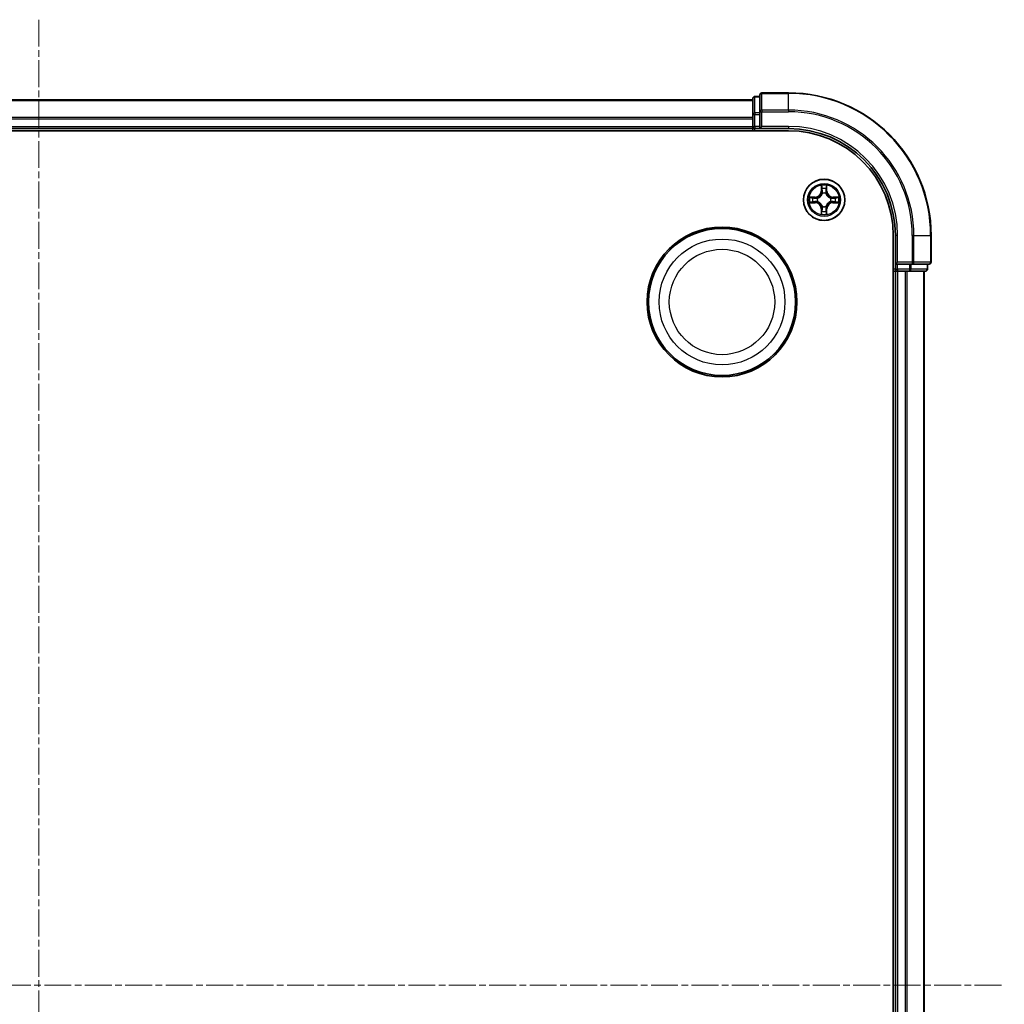
# Model space of a CAD drawing. Units: millimetres. Extents: x 10 to 5599, y 5 to 1270.
# Drawn here: x 1748 to 1886, y 746 to 884 of the extents above; entities that cross this region are included whole.
import ezdxf

# ---------------------------------------------------------------- set-up
doc = ezdxf.new("R2010")
doc.units = ezdxf.units.MM
doc.header["$LTSCALE"] = 0.666667
doc.linetypes.add('CHAIN', pattern=[0.3543, 0.2362, -0.0295, 0.0591, -0.0295])
for name, color, linetype, lineweight in [('Centerline (ISO)', 131, 'Continuous', 18), ('Visible (ISO)', 7, 'Continuous', 35), ('Visible Narrow (ISO)', 7, 'Continuous', 25)]:
    doc.layers.add(name, color=color, linetype=linetype, lineweight=lineweight)

msp = doc.modelspace()

# ---------------------------------------------------------------- linework, layer by layer
at = {"layer": 'Centerline (ISO)', "linetype": 'CHAIN', "ltscale": 23.990969}
for p, q in [((1750.3708, 884.2083), (1750.3708, 613.7083)), ((1615.1208, 748.9583), (1885.6208, 748.9583))]:
    msp.add_line(p, q, dxfattribs=at)
at = {"layer": 'Visible (ISO)'}
for p, q in [((1851.3708, 873.4583), (1850.6708, 873.4583)), ((1851.3708, 873.6583), (1851.3708, 871.3178)), ((1855.3708, 873.9583), (1851.6708, 873.9583)), ((1650.3708, 872.9583), (1850.3708, 872.9583)), ((1850.3708, 873.1583), (1850.3708, 870.917)), ((1850.3708, 870.917), (1850.3708, 870.5414)), ((1850.3708, 870.3178), (1850.3708, 870.5414)), ((1851.3708, 871.3178), (1851.3708, 870.917)), ((1851.3708, 869.2583), (1851.3708, 870.917)), ((1850.3708, 870.3178), (1850.3708, 869.2583)), ((1850.3708, 868.9583), (1850.3708, 869.2583)), ((1851.3708, 868.9583), (1851.6708, 869.2583)), ((1851.3708, 869.2583), (1851.3708, 868.9583)), ((1645.3708, 868.6583), (1855.3708, 868.6583)), ((1650.3708, 868.9583), (1850.3708, 868.9583)), ((1850.3708, 868.9583), (1850.3708, 868.6583)), ((1850.6708, 868.9583), (1851.3708, 868.9583)), ((1851.3708, 868.9583), (1855.3708, 868.9583)), ((1870.0708, 853.9583), (1870.0708, 643.9583)), ((1870.3708, 853.9583), (1870.3708, 849.9583)), ((1875.3708, 850.2583), (1875.3708, 853.9583)), ((1870.6708, 850.2583), (1870.3708, 849.9583)), ((1870.3708, 849.9583), (1870.3708, 849.2583)), ((1870.3708, 849.9583), (1870.6708, 849.9583)), ((1872.3294, 849.9583), (1870.6708, 849.9583)), ((1872.3294, 849.9583), (1872.7303, 849.9583)), ((1872.7303, 849.9583), (1875.0708, 849.9583)), ((1874.8708, 849.2583), (1874.8708, 849.9583)), ((1870.0708, 848.9583), (1870.3708, 848.9583)), ((1870.3708, 848.9583), (1870.3708, 648.9583)), ((1870.6708, 848.9583), (1870.3708, 848.9583)), ((1870.6708, 848.9583), (1871.7303, 848.9583)), ((1871.9539, 848.9583), (1871.7303, 848.9583)), ((1871.9539, 848.9583), (1872.3294, 848.9583)), ((1872.3294, 848.9583), (1874.5708, 848.9583)), ((1874.3708, 848.9583), (1874.3708, 648.9583))]:
    msp.add_line(p, q, dxfattribs=at)
for centre, radius in [((1860.3708, 858.9583), 2.9), ((1846.0708, 844.6583), 10.5), ((1846.0708, 844.6583), 10.3)]:
    msp.add_circle(centre, radius, dxfattribs=at)
for centre, radius, start, end in [((1850.6708, 873.1583), 0.3, 90, 180), ((1851.6708, 873.6583), 0.3, 90, 180), ((1855.3708, 853.9583), 20, 0, 90), ((1850.6708, 869.2583), 0.3, 180, 270), ((1855.3708, 853.9583), 15, 0, 90), ((1855.3708, 853.9583), 14.7, 0, 90), ((1860.3708, 858.9583), 1.2295, 102.936595, 102.938396), ((1860.3708, 858.9583), 1.2295, 100.812717, 100.813267), ((1860.3708, 858.9583), 1.2295, 79.186733, 79.187283), ((1860.3708, 858.9583), 1.2295, 77.061604, 77.063405), ((1860.3708, 858.9583), 1.2295, 169.186733, 169.187283), ((1860.3708, 858.9583), 1.2295, 190.812717, 190.813267), ((1860.3708, 858.9583), 1.2295, 167.061604, 167.063405), ((1860.3708, 858.9583), 1.2295, 192.936595, 192.938396), ((1860.3708, 858.9583), 1.2295, 12.936595, 12.938396), ((1860.3708, 858.9583), 1.2295, 347.061604, 347.063405), ((1860.3708, 858.9583), 1.2295, 10.812717, 10.813267), ((1860.3708, 858.9583), 1.2295, 349.186733, 349.187283), ((1860.3708, 858.9583), 1.2295, 257.061604, 257.063405), ((1860.3708, 858.9583), 1.2295, 259.186733, 259.187283), ((1860.3708, 858.9583), 1.2295, 280.812717, 280.813267), ((1860.3708, 858.9583), 1.2295, 282.936595, 282.938396), ((1875.0708, 850.2583), 0.3, 270, 0), ((1870.6708, 849.2583), 0.3, 180, 270), ((1874.5708, 849.2583), 0.3, 270, 0)]:
    msp.add_arc(centre, radius, start, end, dxfattribs=at)
for points, knots in [([(1860.0703, 860.717), (1860.0682, 860.7984), (1860.0222, 860.8896), (1859.9812, 860.9792), (1859.9808, 860.9801), (1859.9804, 860.9811)], [0, 0, 0, 0, 0.0320559737, 0.0320559737, 0.0323943032, 0.0323943032, 0.0323943032, 0.0323943032]), ([(1859.9804, 860.9811), (1859.9806, 860.98), (1859.9808, 860.979), (1859.983, 860.9686), (1859.9849, 860.9592), (1859.9869, 860.9497)], [-0.03239430317, -0.03239430317, -0.03239430317, -0.03239430317, -0.03205597372, -0.03205597372, -0.02897275834, -0.02897275834, -0.02897275834, -0.02897275834]), ([(1860.7613, 860.9811), (1860.7608, 860.9801), (1860.7604, 860.9792), (1860.7597, 860.9776), (1860.7593, 860.9769), (1860.759, 860.9762)], [-0.000338329447, -0.000338329447, -0.000338329447, -0.000338329447, 0, 0, 0.000241517914, 0.000241517914, 0.000241517914, 0.000241517914]), ([(1860.7602, 860.9759), (1860.7603, 860.9766), (1860.7605, 860.9773), (1860.7608, 860.979), (1860.761, 860.98), (1860.7613, 860.9811)], [-0.000230599076, -0.000230599076, -0.000230599076, -0.000230599076, 0, 0, 0.000338329447, 0.000338329447, 0.000338329447, 0.000338329447]), ([(1858.3533, 859.3477), (1858.3526, 859.3478), (1858.3519, 859.348), (1858.3501, 859.3483), (1858.3491, 859.3486), (1858.3481, 859.3488)], [-0.000230599076, -0.000230599076, -0.000230599076, -0.000230599076, 0, 0, 0.000338329447, 0.000338329447, 0.000338329447, 0.000338329447]), ([(1858.3481, 859.3488), (1858.349, 859.3483), (1858.35, 859.3479), (1858.3516, 859.3472), (1858.3522, 859.3469), (1858.3529, 859.3466)], [-0.000338329447, -0.000338329447, -0.000338329447, -0.000338329447, 0, 0, 0.000241517914, 0.000241517914, 0.000241517914, 0.000241517914]), ([(1858.6121, 858.6578), (1858.5307, 858.6558), (1858.4395, 858.6098), (1858.35, 858.5688), (1858.349, 858.5683), (1858.3481, 858.5679)], [0, 0, 0, 0, 0.0320559737, 0.0320559737, 0.0323943032, 0.0323943032, 0.0323943032, 0.0323943032]), ([(1858.3481, 858.5679), (1858.3491, 858.5681), (1858.3501, 858.5683), (1858.3606, 858.5705), (1858.37, 858.5725), (1858.3794, 858.5745)], [-0.03239430317, -0.03239430317, -0.03239430317, -0.03239430317, -0.03205597372, -0.03205597372, -0.02897275834, -0.02897275834, -0.02897275834, -0.02897275834]), ([(1862.1295, 859.2589), (1862.2109, 859.2609), (1862.3021, 859.3069), (1862.3917, 859.3479), (1862.3926, 859.3483), (1862.3935, 859.3488)], [0, 0, 0, 0, 0.0320559737, 0.0320559737, 0.0323943032, 0.0323943032, 0.0323943032, 0.0323943032]), ([(1862.3935, 859.3488), (1862.3925, 859.3486), (1862.3915, 859.3483), (1862.3811, 859.3462), (1862.3716, 859.3442), (1862.3622, 859.3422)], [-0.03239430317, -0.03239430317, -0.03239430317, -0.03239430317, -0.03205597372, -0.03205597372, -0.02897275834, -0.02897275834, -0.02897275834, -0.02897275834]), ([(1862.3883, 858.569), (1862.389, 858.5688), (1862.3897, 858.5687), (1862.3915, 858.5683), (1862.3925, 858.5681), (1862.3935, 858.5679)], [-0.000230599076, -0.000230599076, -0.000230599076, -0.000230599076, 0, 0, 0.000338329447, 0.000338329447, 0.000338329447, 0.000338329447]), ([(1862.3935, 858.5679), (1862.3926, 858.5683), (1862.3917, 858.5688), (1862.3901, 858.5695), (1862.3894, 858.5698), (1862.3887, 858.5701)], [-0.000338329447, -0.000338329447, -0.000338329447, -0.000338329447, 0, 0, 0.000241517914, 0.000241517914, 0.000241517914, 0.000241517914]), ([(1859.9815, 856.9408), (1859.9813, 856.9401), (1859.9812, 856.9394), (1859.9808, 856.9377), (1859.9806, 856.9366), (1859.9804, 856.9356)], [-0.000230599076, -0.000230599076, -0.000230599076, -0.000230599076, 0, 0, 0.000338329447, 0.000338329447, 0.000338329447, 0.000338329447]), ([(1859.9804, 856.9356), (1859.9808, 856.9365), (1859.9812, 856.9375), (1859.982, 856.9391), (1859.9823, 856.9397), (1859.9826, 856.9404)], [-0.000338329447, -0.000338329447, -0.000338329447, -0.000338329447, 0, 0, 0.000241517914, 0.000241517914, 0.000241517914, 0.000241517914]), ([(1860.6713, 857.1996), (1860.6734, 857.1183), (1860.7194, 857.0271), (1860.7604, 856.9375), (1860.7608, 856.9365), (1860.7613, 856.9356)], [0, 0, 0, 0, 0.0320559737, 0.0320559737, 0.0323943032, 0.0323943032, 0.0323943032, 0.0323943032]), ([(1860.7613, 856.9356), (1860.761, 856.9366), (1860.7608, 856.9377), (1860.7586, 856.9481), (1860.7567, 856.9575), (1860.7547, 856.9669)], [-0.03239430317, -0.03239430317, -0.03239430317, -0.03239430317, -0.03205597372, -0.03205597372, -0.02897275834, -0.02897275834, -0.02897275834, -0.02897275834])]:
    msp.add_open_spline(points, degree=3, knots=knots, dxfattribs=at)
for points in [[(1859.9869, 860.9497), (1860.0055, 860.8612), (1860.0242, 860.7714), (1860.0251, 860.6907)], [(1858.3794, 858.5745), (1858.468, 858.5931), (1858.5578, 858.6117), (1858.6384, 858.6126)], [(1862.3622, 859.3422), (1862.2737, 859.3236), (1862.1838, 859.3049), (1862.1032, 859.304)], [(1860.7547, 856.9669), (1860.7361, 857.0555), (1860.7174, 857.1453), (1860.7165, 857.2259)]]:
    msp.add_open_spline(points, degree=3, dxfattribs=at)
at = {"layer": 'Visible Narrow (ISO)'}
for p, q in [((1850.6708, 873.4583), (1850.6708, 873.3888)), ((1850.6708, 871.1474), (1850.6708, 873.3888)), ((1850.6708, 873.3888), (1851.3708, 873.3888)), ((1851.6708, 873.9583), (1851.6708, 873.8888)), ((1851.6708, 871.5483), (1851.6708, 873.8888)), ((1851.6708, 873.8888), (1855.3708, 873.8888)), ((1855.3708, 873.8888), (1855.3708, 873.9583)), ((1855.3708, 871.5483), (1855.3708, 873.8888)), ((1650.3708, 872.8888), (1850.3708, 872.8888)), ((1650.3708, 870.5483), (1850.3708, 870.5483)), ((1850.3708, 870.917), (1850.6708, 870.917)), ((1850.6708, 871.1474), (1850.6708, 870.917)), ((1851.3708, 871.1474), (1850.6708, 871.1474)), ((1850.6708, 869.2583), (1850.6708, 870.917)), ((1850.6708, 870.917), (1851.3708, 870.917)), ((1851.3708, 871.3178), (1851.6708, 871.3178)), ((1851.6708, 871.5483), (1851.6708, 871.3178)), ((1855.3708, 871.5483), (1851.6708, 871.5483)), ((1851.6708, 869.2583), (1851.6708, 871.3178)), ((1851.6708, 871.3178), (1855.3708, 871.3178)), ((1855.3708, 871.5483), (1855.3708, 871.3178)), ((1650.3708, 870.3178), (1850.3708, 870.3178)), ((1650.3708, 869.2583), (1850.3708, 869.2583)), ((1850.3708, 869.2583), (1850.6708, 869.2583)), ((1850.6708, 869.2583), (1850.6708, 868.9583)), ((1851.3708, 869.2583), (1850.6708, 869.2583)), ((1855.3708, 869.2583), (1851.6708, 869.2583)), ((1855.3708, 869.2583), (1855.3708, 868.9583)), ((1850.6708, 868.6583), (1850.6708, 868.9583)), ((1859.9804, 860.9811), (1859.9668, 860.2015)), ((1860.7749, 860.2015), (1860.7613, 860.9811)), ((1860.0166, 860.2007), (1859.9668, 860.2015)), ((1860.0166, 860.2007), (1860.0251, 860.6907)), ((1860.0166, 860.2007), (1860.0892, 860.1994)), ((1860.0406, 860.5013), (1860.0892, 860.1994)), ((1860.1297, 859.8746), (1860.1243, 859.8952)), ((1860.6173, 859.8952), (1860.6119, 859.8746)), ((1860.6524, 860.1994), (1860.7011, 860.5013)), ((1860.7251, 860.2007), (1860.6524, 860.1994)), ((1860.7165, 860.6907), (1860.7251, 860.2007)), ((1860.7251, 860.2007), (1860.7749, 860.2015)), ((1859.1276, 859.3624), (1858.3481, 859.3488)), ((1858.3481, 858.5679), (1859.1276, 858.5543)), ((1858.6384, 859.304), (1859.1285, 859.3126)), ((1859.1285, 858.6041), (1858.6384, 858.6126)), ((1859.1297, 859.2399), (1858.8278, 859.2886)), ((1858.8278, 858.6281), (1859.1297, 858.6767)), ((1859.1285, 859.3126), (1859.1276, 859.3624)), ((1859.1285, 858.6041), (1859.1276, 858.5543)), ((1859.1285, 859.3126), (1859.1297, 859.2399)), ((1859.1285, 858.6041), (1859.1297, 858.6767)), ((1859.4339, 859.2049), (1859.4545, 859.1994)), ((1859.4545, 858.7172), (1859.4339, 858.7118)), ((1861.2871, 859.1994), (1861.3077, 859.2049)), ((1861.3077, 858.7118), (1861.2871, 858.7172)), ((1861.6131, 859.3126), (1861.6119, 859.2399)), ((1861.9138, 859.2886), (1861.6119, 859.2399)), ((1861.6119, 858.6767), (1861.9138, 858.6281)), ((1861.6131, 858.6041), (1861.6119, 858.6767)), ((1861.6131, 859.3126), (1861.614, 859.3624)), ((1861.6131, 859.3126), (1862.1032, 859.304)), ((1862.1032, 858.6126), (1861.6131, 858.6041)), ((1861.6131, 858.6041), (1861.614, 858.5543)), ((1862.3935, 859.3488), (1861.614, 859.3624)), ((1861.614, 858.5543), (1862.3935, 858.5679)), ((1860.0166, 857.716), (1859.9668, 857.7151)), ((1859.9668, 857.7151), (1859.9804, 856.9356)), ((1860.0166, 857.716), (1860.0892, 857.7173)), ((1860.0251, 857.2259), (1860.0166, 857.716)), ((1860.0892, 857.7173), (1860.0406, 857.4154)), ((1860.1243, 858.0214), (1860.1297, 858.042)), ((1860.6119, 858.042), (1860.6173, 858.0214)), ((1860.7011, 857.4154), (1860.6524, 857.7173)), ((1860.7251, 857.716), (1860.6524, 857.7173)), ((1860.7251, 857.716), (1860.7165, 857.2259)), ((1860.7251, 857.716), (1860.7749, 857.7151)), ((1860.7613, 856.9356), (1860.7749, 857.7151)), ((1870.6708, 853.9583), (1870.3708, 853.9583)), ((1870.6708, 850.2583), (1870.6708, 853.9583)), ((1872.7303, 853.9583), (1872.7303, 850.2583)), ((1872.9608, 853.9583), (1872.7303, 853.9583)), ((1872.9608, 850.2583), (1872.9608, 853.9583)), ((1872.9608, 853.9583), (1875.3013, 853.9583)), ((1875.3013, 853.9583), (1875.3013, 850.2583)), ((1875.3013, 853.9583), (1875.3708, 853.9583)), ((1872.7303, 850.2583), (1870.6708, 850.2583)), ((1870.6708, 849.2583), (1870.6708, 849.9583)), ((1872.3294, 849.9583), (1872.3294, 849.2583)), ((1872.5599, 849.2583), (1872.5599, 849.9583)), ((1872.7303, 850.2583), (1872.7303, 849.9583)), ((1872.7303, 850.2583), (1872.9608, 850.2583)), ((1875.3013, 850.2583), (1872.9608, 850.2583)), ((1874.8013, 849.9583), (1874.8013, 849.2583)), ((1875.3013, 850.2583), (1875.3708, 850.2583)), ((1870.3708, 849.2583), (1870.0708, 849.2583)), ((1870.3708, 849.2583), (1870.6708, 849.2583)), ((1870.6708, 849.2583), (1870.6708, 848.9583)), ((1872.3294, 849.2583), (1870.6708, 849.2583)), ((1870.6708, 848.9583), (1870.6708, 648.9583)), ((1871.7303, 848.9583), (1871.7303, 648.9583)), ((1871.9608, 848.9583), (1871.9608, 648.9583)), ((1872.3294, 849.2583), (1872.3294, 848.9583)), ((1872.3294, 849.2583), (1872.5599, 849.2583)), ((1874.8013, 849.2583), (1872.5599, 849.2583)), ((1874.3013, 848.9583), (1874.3013, 648.9583)), ((1874.8013, 849.2583), (1874.8708, 849.2583))]:
    msp.add_line(p, q, dxfattribs=at)
for centre, radius in [((1860.3708, 858.9583), 2.8677), ((1860.3708, 858.9583), 2.3092), ((1860.3708, 858.9583), 2.1415), ((1846.0708, 844.6583), 8.8207), ((1846.0708, 844.6583), 7.384)]:
    msp.add_circle(centre, radius, dxfattribs=at)
for centre, radius, start, end in [((1855.3708, 853.9583), 19.9305, 0, 90), ((1855.3708, 853.9583), 17.59, 0, 90), ((1855.3708, 853.9583), 17.3595, 0, 90), ((1855.3708, 853.9583), 15.3, 0, 90), ((1860.3708, 858.9583), 2.0601, 79.074582, 100.925418), ((1859.1127, 860.2164), 0.8542, 271, 359), ((1859.1127, 860.2164), 0.904, 271, 359), ((1860.3708, 858.9583), 1.6122, 79.692479, 100.307521), ((1860.3708, 858.9583), 0.9688, 75.258044, 104.741956), ((1860.3708, 858.9583), 0.9475, 75.258044, 104.741956), ((1861.6289, 860.2164), 0.904, 181, 269), ((1861.6289, 860.2164), 0.8542, 181, 269), ((1860.3708, 858.9583), 2.0601, 169.074582, 190.925418), ((1860.3708, 858.9583), 1.6122, 169.692479, 190.307521), ((1859.1127, 857.7002), 0.8542, 1, 89), ((1859.1127, 857.7002), 0.904, 1, 89), ((1860.3708, 858.9583), 0.9688, 165.258044, 194.741956), ((1860.3708, 858.9583), 0.9475, 165.258044, 194.741956), ((1861.6289, 857.7002), 0.904, 91, 179), ((1861.6289, 857.7002), 0.8542, 91, 179), ((1860.3708, 858.9583), 0.9475, 345.258044, 14.741956), ((1860.3708, 858.9583), 0.9688, 345.258044, 14.741956), ((1860.3708, 858.9583), 1.6122, 349.692479, 10.307521), ((1860.3708, 858.9583), 2.0601, 349.074582, 10.925418), ((1860.3708, 858.9583), 2.0601, 259.074582, 280.925418), ((1860.3708, 858.9583), 1.6122, 259.692479, 280.307521), ((1860.3708, 858.9583), 0.9688, 255.258044, 284.741956), ((1860.3708, 858.9583), 0.9475, 255.258044, 284.741956)]:
    msp.add_arc(centre, radius, start, end, dxfattribs=at)
for centre, major_axis, ratio, start_param, end_param in [((1850.6708, 873.1583), (-0.3, 0), 0.76822128, 4.71238898, 6.28318531), ((1851.6708, 873.6583), (-0.3, 0), 0.76822128, 4.71238898, 6.28318531), ((1850.6708, 870.917), (-0.3, 0), 0.76822128, 4.71238898, 6.28318531), ((1851.6708, 871.3178), (-0.3, 0), 0.76822128, 4.71238898, 6.28318531), ((1860.0749, 860.6898), (-0.05, -0.002), 0.54850665, 4.7835784, 6.17876057), ((1860.06, 860.8912), (-0.0019, -0.4402), 0.08673359, 5.18564759, 5.80090347), ((1860.0904, 860.5004), (-0.0494, -0.008), 0.89574018, 4.73044269, 6.08586581), ((1860.1357, 859.8519), (-0.0492, 0.0091), 0.87684642, 5.10328313, 6.10089396), ((1860.1357, 859.8519), (-0.0477, 0.0149), 0.41070123, 4.96449783, 6.18744952), ((1860.139, 860.1985), (-0.0494, -0.008), 0.89572054, 4.73483766, 6.08588361), ((1860.6026, 860.1985), (0.0494, -0.008), 0.89572054, 0.1973017, 1.54834765), ((1860.6059, 859.8519), (0.0477, 0.0149), 0.41070123, 0.09573579, 1.31868747), ((1860.6059, 859.8519), (0.0492, 0.0091), 0.87684641, 0.18229136, 1.17990219), ((1860.6513, 860.5004), (0.0494, -0.008), 0.89574018, 0.19731949, 1.55274262), ((1860.6667, 860.6898), (0.05, -0.002), 0.54850665, 0.10442473, 1.4996069), ((1860.6816, 860.8912), (-0.0019, 0.4402), 0.08673359, 3.62387449, 4.23913037), ((1858.6393, 859.2542), (0.002, 0.05), 0.54850665, 0.10442473, 1.4996069), ((1858.6393, 858.6624), (0.002, -0.05), 0.54850665, 4.7835784, 6.17876057), ((1858.4379, 859.2692), (-0.4402, -0.0019), 0.08673359, 3.62387449, 4.23913037), ((1858.4379, 858.6475), (-0.4402, 0.0019), 0.08673359, 2.04405494, 2.65931081), ((1858.8287, 859.2388), (0.008, 0.0494), 0.89574018, 0.19731949, 1.55274262), ((1858.8287, 858.6779), (0.008, -0.0494), 0.89574018, 4.73044269, 6.08586581), ((1859.1306, 859.1901), (0.008, 0.0494), 0.89572054, 0.1973017, 1.54834765), ((1859.1306, 858.7265), (0.008, -0.0494), 0.89572054, 4.73483766, 6.08588361), ((1859.4772, 859.1935), (-0.0091, 0.0492), 0.87684641, 0.18229136, 1.17990219), ((1859.4772, 858.7232), (-0.0091, -0.0492), 0.87684642, 5.10328313, 6.10089396), ((1859.4772, 859.1935), (-0.0149, 0.0477), 0.41070123, 0.09573579, 1.31868747), ((1859.4772, 858.7232), (-0.0149, -0.0477), 0.41070123, 4.96449783, 6.18744952), ((1861.2644, 859.1935), (0.0091, 0.0492), 0.87684642, 5.10328313, 6.10089396), ((1861.2644, 859.1935), (0.0149, 0.0477), 0.41070123, 4.96449783, 6.18744952), ((1861.2644, 858.7232), (0.0149, -0.0477), 0.41070123, 0.09573579, 1.31868747), ((1861.2644, 858.7232), (0.0091, -0.0492), 0.87684641, 0.18229136, 1.17990219), ((1861.611, 859.1901), (-0.008, 0.0494), 0.89572054, 4.73483766, 6.08588361), ((1861.611, 858.7265), (-0.008, -0.0494), 0.89572054, 0.1973017, 1.54834765), ((1862.3037, 859.2692), (-0.4402, 0.0019), 0.08673359, 5.18564759, 5.80090347), ((1861.9129, 859.2388), (-0.008, 0.0494), 0.89574018, 4.73044269, 6.08586581), ((1861.9129, 858.6779), (-0.008, -0.0494), 0.89574018, 0.19731949, 1.55274262), ((1862.3037, 858.6475), (-0.4402, -0.0019), 0.08673359, 0.48228184, 1.09753772), ((1862.1023, 859.2542), (-0.002, 0.05), 0.54850665, 4.7835784, 6.17876057), ((1862.1023, 858.6624), (-0.002, -0.05), 0.54850665, 0.10442473, 1.4996069), ((1860.06, 857.0255), (-0.0019, 0.4402), 0.08673359, 0.48228184, 1.09753772), ((1860.0749, 857.2268), (-0.05, 0.002), 0.54850665, 0.10442473, 1.4996069), ((1860.0904, 857.4162), (-0.0494, 0.008), 0.89574018, 0.19731949, 1.55274262), ((1860.1357, 858.0647), (-0.0492, -0.0091), 0.87684641, 0.18229136, 1.17990219), ((1860.1357, 858.0647), (-0.0477, -0.0149), 0.41070123, 0.09573579, 1.31868747), ((1860.139, 857.7181), (-0.0494, 0.008), 0.89572054, 0.1973017, 1.54834765), ((1860.6026, 857.7181), (0.0494, 0.008), 0.89572054, 4.73483766, 6.08588361), ((1860.6059, 858.0647), (0.0477, -0.0149), 0.41070123, 4.96449783, 6.18744952), ((1860.6059, 858.0647), (0.0492, -0.0091), 0.87684642, 5.10328313, 6.10089396), ((1860.6513, 857.4162), (0.0494, 0.008), 0.89574018, 4.73044269, 6.08586581), ((1860.6667, 857.2268), (0.05, 0.002), 0.54850665, 4.7835784, 6.17876057), ((1860.6816, 857.0255), (-0.0019, -0.4402), 0.08673359, 2.04405494, 2.65931081), ((1872.7303, 850.2583), (0, -0.3), 0.76822128, 0, 1.57079633), ((1875.0708, 850.2583), (0, -0.3), 0.76822128, 0, 1.57079633), ((1872.3294, 849.2583), (0, -0.3), 0.76822128, 0, 1.57079633), ((1874.5708, 849.2583), (0, -0.3), 0.76822128, 0, 1.57079633)]:
    msp.add_ellipse(centre, major_axis=major_axis, ratio=ratio, start_param=start_param, end_param=end_param, dxfattribs=at)
for points in [[(1860.759, 860.9762), (1860.7187, 860.8882), (1860.6734, 860.7978), (1860.6713, 860.717)], [(1860.7165, 860.6907), (1860.7175, 860.7793), (1860.7399, 860.879), (1860.7602, 860.9759)], [(1860.0823, 860.5445), (1860.0762, 860.5831), (1860.0721, 860.6435), (1860.0703, 860.717)], [(1860.1308, 860.2425), (1860.1146, 860.3432), (1860.0985, 860.4438), (1860.0823, 860.5445)], [(1860.0892, 860.1994), (1860.1073, 860.0929), (1860.1091, 859.9839), (1860.0888, 859.8686)], [(1860.1243, 859.8952), (1860.1489, 860.0164), (1860.1487, 860.1306), (1860.1308, 860.2425)], [(1860.6109, 860.2425), (1860.5929, 860.1306), (1860.5927, 860.0164), (1860.6173, 859.8952)], [(1860.6593, 860.5445), (1860.6431, 860.4438), (1860.627, 860.3432), (1860.6109, 860.2425)], [(1860.6529, 859.8686), (1860.6325, 859.9839), (1860.6343, 860.0929), (1860.6524, 860.1994)], [(1860.6713, 860.717), (1860.6695, 860.6435), (1860.6654, 860.5831), (1860.6593, 860.5445)], [(1858.3529, 859.3466), (1858.4409, 859.3062), (1858.5313, 859.2609), (1858.6121, 859.2589)], [(1858.6384, 859.304), (1858.5498, 859.305), (1858.4502, 859.3274), (1858.3533, 859.3477)], [(1858.6121, 859.2589), (1858.6857, 859.257), (1858.7461, 859.2529), (1858.7847, 859.2468)], [(1858.7847, 858.6699), (1858.7461, 858.6638), (1858.6857, 858.6596), (1858.6121, 858.6578)], [(1858.7847, 859.2468), (1858.8853, 859.2306), (1858.9859, 859.2145), (1859.0866, 859.1984)], [(1859.0866, 858.7183), (1858.9859, 858.7022), (1858.8853, 858.686), (1858.7847, 858.6699)], [(1859.0866, 859.1984), (1859.1985, 859.1805), (1859.3128, 859.1802), (1859.4339, 859.2049)], [(1859.4339, 858.7118), (1859.3128, 858.7364), (1859.1985, 858.7362), (1859.0866, 858.7183)], [(1859.4605, 859.2404), (1859.3452, 859.2201), (1859.2362, 859.2218), (1859.1297, 859.2399)], [(1859.1297, 858.6767), (1859.2362, 858.6948), (1859.3452, 858.6966), (1859.4605, 858.6763)], [(1861.6119, 859.2399), (1861.5054, 859.2218), (1861.3964, 859.2201), (1861.2811, 859.2404)], [(1861.2811, 858.6763), (1861.3964, 858.6966), (1861.5054, 858.6948), (1861.6119, 858.6767)], [(1861.3077, 859.2049), (1861.4289, 859.1802), (1861.5431, 859.1805), (1861.655, 859.1984)], [(1861.655, 858.7183), (1861.5431, 858.7362), (1861.4289, 858.7364), (1861.3077, 858.7118)], [(1861.655, 859.1984), (1861.7557, 859.2145), (1861.8563, 859.2306), (1861.957, 859.2468)], [(1861.957, 858.6699), (1861.8563, 858.686), (1861.7557, 858.7022), (1861.655, 858.7183)], [(1861.957, 859.2468), (1861.9955, 859.2529), (1862.056, 859.257), (1862.1295, 859.2589)], [(1862.1295, 858.6578), (1862.056, 858.6596), (1861.9955, 858.6638), (1861.957, 858.6699)], [(1862.1032, 858.6126), (1862.1918, 858.6116), (1862.2914, 858.5892), (1862.3883, 858.569)], [(1862.3887, 858.5701), (1862.3007, 858.6105), (1862.2103, 858.6558), (1862.1295, 858.6578)], [(1860.0251, 857.2259), (1860.0241, 857.1374), (1860.0017, 857.0377), (1859.9815, 856.9408)], [(1859.9826, 856.9404), (1860.0229, 857.0284), (1860.0682, 857.1189), (1860.0703, 857.1996)], [(1860.0703, 857.1996), (1860.0721, 857.2732), (1860.0762, 857.3336), (1860.0823, 857.3722)], [(1860.0823, 857.3722), (1860.0985, 857.4728), (1860.1146, 857.5735), (1860.1308, 857.6741)], [(1860.0888, 858.048), (1860.1091, 857.9327), (1860.1073, 857.8237), (1860.0892, 857.7173)], [(1860.1308, 857.6741), (1860.1487, 857.786), (1860.1489, 857.9003), (1860.1243, 858.0214)], [(1860.6173, 858.0214), (1860.5927, 857.9003), (1860.5929, 857.786), (1860.6109, 857.6741)], [(1860.6109, 857.6741), (1860.627, 857.5735), (1860.6431, 857.4728), (1860.6593, 857.3722)], [(1860.6524, 857.7173), (1860.6343, 857.8237), (1860.6325, 857.9327), (1860.6529, 858.048)], [(1860.6593, 857.3722), (1860.6654, 857.3336), (1860.6695, 857.2732), (1860.6713, 857.1996)]]:
    msp.add_open_spline(points, degree=3, dxfattribs=at)
for points, knots in [([(1859.4545, 859.1994), (1859.5385, 859.2267), (1859.7043, 859.3038), (1859.9156, 859.4872), (1860.0556, 859.6873), (1860.1092, 859.8116), (1860.1297, 859.8746)], [-0.174866013, -0.174866013, -0.174866013, -0.174866013, -0.145995309, -0.117124605, -0.095471577, -0.073818549, -0.073818549, -0.073818549, -0.073818549]), ([(1860.0888, 859.8686), (1860.0701, 859.8087), (1860.0213, 859.6906), (1859.8941, 859.5027), (1859.6981, 859.3351), (1859.5404, 859.2652), (1859.4605, 859.2404)], [0.073818549, 0.073818549, 0.073818549, 0.073818549, 0.095471577, 0.117124605, 0.145995309, 0.174866013, 0.174866013, 0.174866013, 0.174866013]), ([(1860.6119, 859.8746), (1860.6392, 859.7906), (1860.7162, 859.6248), (1860.8997, 859.4135), (1861.0998, 859.2736), (1861.2241, 859.2199), (1861.2871, 859.1994)], [-0.174866013, -0.174866013, -0.174866013, -0.174866013, -0.145995309, -0.117124605, -0.095471577, -0.073818549, -0.073818549, -0.073818549, -0.073818549]), ([(1861.2811, 859.2404), (1861.2212, 859.259), (1861.1031, 859.3079), (1860.9152, 859.4351), (1860.7476, 859.6311), (1860.6777, 859.7887), (1860.6529, 859.8686)], [0.073818549, 0.073818549, 0.073818549, 0.073818549, 0.095471577, 0.117124605, 0.145995309, 0.174866013, 0.174866013, 0.174866013, 0.174866013]), ([(1860.1297, 858.042), (1860.1024, 858.1261), (1860.0254, 858.2918), (1859.8419, 858.5031), (1859.6418, 858.6431), (1859.5175, 858.6967), (1859.4545, 858.7172)], [-0.174866013, -0.174866013, -0.174866013, -0.174866013, -0.145995309, -0.117124605, -0.095471577, -0.073818549, -0.073818549, -0.073818549, -0.073818549]), ([(1859.4605, 858.6763), (1859.5205, 858.6577), (1859.6386, 858.6088), (1859.8264, 858.4816), (1859.994, 858.2856), (1860.0639, 858.128), (1860.0888, 858.048)], [0.073818549, 0.073818549, 0.073818549, 0.073818549, 0.095471577, 0.117124605, 0.145995309, 0.174866013, 0.174866013, 0.174866013, 0.174866013]), ([(1861.2871, 858.7172), (1861.2031, 858.6899), (1861.0373, 858.6129), (1860.826, 858.4294), (1860.6861, 858.2293), (1860.6324, 858.1051), (1860.6119, 858.042)], [-0.174866013, -0.174866013, -0.174866013, -0.174866013, -0.145995309, -0.117124605, -0.095471577, -0.073818549, -0.073818549, -0.073818549, -0.073818549]), ([(1860.6529, 858.048), (1860.6715, 858.108), (1860.7204, 858.2261), (1860.8475, 858.4139), (1861.0436, 858.5815), (1861.2012, 858.6515), (1861.2811, 858.6763)], [0.073818549, 0.073818549, 0.073818549, 0.073818549, 0.095471577, 0.117124605, 0.145995309, 0.174866013, 0.174866013, 0.174866013, 0.174866013])]:
    msp.add_open_spline(points, degree=3, knots=knots, dxfattribs=at)

doc.saveas('drawing.dxf')
